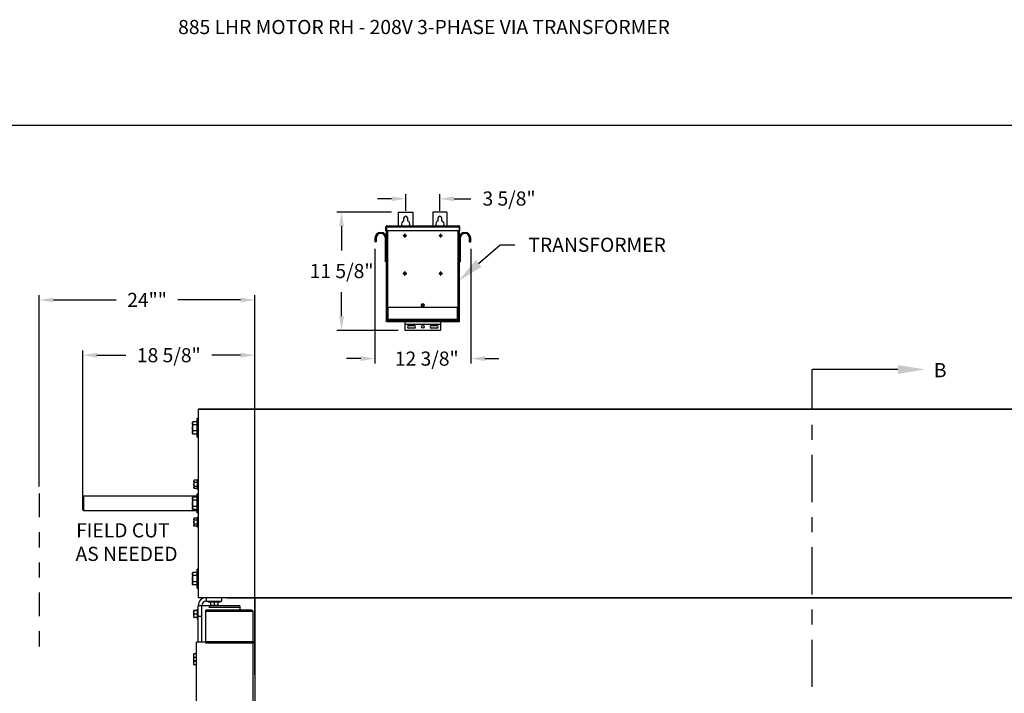
# Model space of a CAD drawing. Units: inches. Extents: x 144.9 to 238.4, y 214.8 to 247.7.
# Drawn here: x 151.4 to 157.9, y 223.7 to 228.2 of the extents above; entities that cross this region are included whole.
import ezdxf
from ezdxf import colors
from ezdxf.entities.mleader import LeaderData, LeaderLine
from ezdxf.math import Vec2, Vec3

# ---------------------------------------------------------------- set-up
doc = ezdxf.new("R2010")
doc.units = ezdxf.units.IN
doc.header["$LTSCALE"] = 0.25
doc.header["$MEASUREMENT"] = 0
doc.linetypes.add('CENTER', pattern=[2, 1.25, -0.25, 0.25, -0.25])
doc.linetypes.add('PHANTOM2', pattern=[1.25, 0.625, -0.125, 0.125, -0.125, 0.125, -0.125])
for name, color, linetype in [('208V 1-PHASE 60HZ VIA TRANSFORMER (190-207 RANGE)', 4, 'Continuous'), ('ANNOTATIONS', 1, 'Continuous'), ('HIDDEN', 6, 'PHANTOM2'), ('MOTOR RH', 7, 'Continuous'), ('SECTION CUTS', 6, 'CENTER')]:
    doc.layers.add(name, color=color, linetype=linetype)
doc.styles.add('ARIAL', font='arial.ttf', dxfattribs={"height": 0.09375})
doc.styles.get("Standard").update_dxf_attribs({"font": 'romans.shx'})
doc.dimstyles.new('STANDARD$0', dxfattribs={"dimtxt": 0.09375, "dimasz": 0.09375, "dimexe": 0.03125, "dimexo": 0.046875, "dimgap": 0.09, "dimtad": 0, "dimtih": 1, "dimtoh": 1, "dimdec": 4, "dimzin": 0, "dimdsep": 46, "dimtxsty": 'ARIAL', "dimcen": 0.09, "dimadec": 0, "dimazin": 0, "dimtfac": 1, "dimtdec": 4, "dimtofl": 0, "dimtmove": 0, "dimatfit": 1, "dimfxl": 1, "dimtolj": 1, "dimtzin": 0, "dimarcsym": 0})

# ---------------------------------------------------------------- blocks, each defined once
blk = doc.blocks.new('*D80')
at = {"layer": 'ANNOTATIONS', "color": 0, "lineweight": -2, "transparency": 16777216}
for p, q in [((151.8379, 225.0328), (151.8379, 225.9991)), ((151.9316, 225.9678), (152.1231, 225.9678)), ((152.8847, 225.9678), (152.6933, 225.9678)), ((152.9785, 223.8494), (152.9785, 225.9991))]:
    blk.add_line(p, q, dxfattribs=at)
at = {"layer": 'ANNOTATIONS', "color": 0, "transparency": 16777216}
for points in [[(151.9316, 225.9834), (151.9316, 225.9522), (151.8379, 225.9678)], [(152.8847, 225.9834), (152.8847, 225.9522), (152.9785, 225.9678)]]:
    blk.add_solid(points, dxfattribs=at)
at = {"layer": 'defpoints', "color": 0, "transparency": 16777216}
for p in [(151.8379, 225.9678), (151.8379, 224.9859), (152.9785, 223.8025)]:
    blk.add_point(p, dxfattribs=at)
at = {"layer": 'ANNOTATIONS', "color": 0, "transparency": 16777216, "insert": (152.4082, 225.9678), "char_height": 0.09375, "attachment_point": 5, "style": 'ARIAL'}
blk.add_mtext('\\A1;18 5/8"', dxfattribs=at)
blk = doc.blocks.new('*D82')
at = {"layer": 'ANNOTATIONS', "color": 0, "lineweight": -2, "transparency": 16777216}
for p, q in [((151.5495, 225.0968), (151.5495, 226.3654)), ((152.9785, 223.8494), (152.9785, 226.3654)), ((151.6433, 226.3342), (152.0597, 226.3342)), ((152.8847, 226.3342), (152.4683, 226.3342))]:
    blk.add_line(p, q, dxfattribs=at)
at = {"layer": 'ANNOTATIONS', "color": 0, "transparency": 16777216}
for points in [[(151.6433, 226.3498), (151.6433, 226.3185), (151.5495, 226.3342)], [(152.8847, 226.3498), (152.8847, 226.3185), (152.9785, 226.3342)]]:
    blk.add_solid(points, dxfattribs=at)
at = {"layer": 'defpoints', "color": 0, "transparency": 16777216}
for p in [(152.9785, 226.3342), (151.5495, 225.0499), (152.9785, 223.8025)]:
    blk.add_point(p, dxfattribs=at)
at = {"layer": 'ANNOTATIONS', "color": 0, "transparency": 16777216, "insert": (152.264, 226.3342), "char_height": 0.09375, "attachment_point": 5, "style": 'ARIAL'}
blk.add_mtext('\\A1;24""', dxfattribs=at)
blk = doc.blocks.new('*D119')
at = {"layer": 'ANNOTATIONS', "color": 0, "lineweight": -2, "transparency": 16777216}
for p, q in [((153.8859, 226.9166), (153.523, 226.9166)), ((153.5543, 226.8228), (153.5543, 226.6627)), ((153.5543, 226.2257), (153.5543, 226.3858)), ((153.9289, 226.132), (153.523, 226.132))]:
    blk.add_line(p, q, dxfattribs=at)
at = {"layer": 'ANNOTATIONS', "color": 0, "transparency": 16777216}
for points in [[(153.5387, 226.8228), (153.5699, 226.8228), (153.5543, 226.9166)], [(153.5387, 226.2257), (153.5699, 226.2257), (153.5543, 226.132)]]:
    blk.add_solid(points, dxfattribs=at)
at = {"layer": 'defpoints', "color": 0, "transparency": 16777216}
for p in [(153.9328, 226.9166), (153.5543, 226.132), (153.9758, 226.132)]:
    blk.add_point(p, dxfattribs=at)
at = {"layer": 'ANNOTATIONS', "color": 0, "transparency": 16777216, "insert": (153.5543, 226.5727), "char_height": 0.09375, "attachment_point": 2, "style": 'ARIAL'}
blk.add_mtext('\\A1;11 5/8"', dxfattribs=at)
blk = doc.blocks.new('*D120')
at = {"layer": 'ANNOTATIONS', "color": 0, "lineweight": -2, "transparency": 16777216}
for p, q in [((153.8859, 227.0049), (153.7922, 227.0049)), ((153.9797, 226.9244), (153.9797, 227.0361)), ((154.2062, 226.9244), (154.2062, 227.0361)), ((154.3, 227.0049), (154.412, 227.0049))]:
    blk.add_line(p, q, dxfattribs=at)
at = {"layer": 'ANNOTATIONS', "color": 0, "transparency": 16777216}
for points in [[(153.8859, 227.0205), (153.8859, 226.9892), (153.9797, 227.0049)], [(154.3, 227.0205), (154.3, 226.9892), (154.2062, 227.0049)]]:
    blk.add_solid(points, dxfattribs=at)
at = {"layer": 'defpoints', "color": 0, "transparency": 16777216}
for p in [(154.2062, 227.0049), (153.9797, 226.8775), (154.2062, 226.8775)]:
    blk.add_point(p, dxfattribs=at)
at = {"layer": 'ANNOTATIONS', "color": 0, "transparency": 16777216, "insert": (154.665, 227.0534), "char_height": 0.09375, "attachment_point": 2, "style": 'ARIAL'}
blk.add_mtext('\\A1;3 5/8"', dxfattribs=at)
blk = doc.blocks.new('*D121')
at = {"layer": 'ANNOTATIONS', "color": 0, "lineweight": -2, "transparency": 16777216}
for p, q in [((153.7752, 226.6725), (153.7752, 225.9139)), ((154.4107, 226.6725), (154.4107, 225.9139)), ((153.6815, 225.9452), (153.5877, 225.9452)), ((154.5044, 225.9452), (154.5982, 225.9452))]:
    blk.add_line(p, q, dxfattribs=at)
at = {"layer": 'ANNOTATIONS', "color": 0, "transparency": 16777216}
for points in [[(153.6815, 225.9608), (153.6815, 225.9296), (153.7752, 225.9452)], [(154.5044, 225.9608), (154.5044, 225.9296), (154.4107, 225.9452)]]:
    blk.add_solid(points, dxfattribs=at)
at = {"layer": 'defpoints', "color": 0, "transparency": 16777216}
for p in [(153.7752, 226.7194), (154.4107, 226.7194), (154.4107, 225.9452)]:
    blk.add_point(p, dxfattribs=at)
at = {"layer": 'ANNOTATIONS', "color": 0, "transparency": 16777216, "insert": (154.1191, 225.9452), "char_height": 0.09375, "attachment_point": 5, "style": 'ARIAL'}
blk.add_mtext('\\A1;12 3/8"', dxfattribs=at)

msp = doc.modelspace()

# ---------------------------------------------------------------- linework, layer by layer
at = {"layer": '208V 1-PHASE 60HZ VIA TRANSFORMER (190-207 RANGE)'}
for p, q in [((153.93281, 226.91657), (154.02656, 226.91657)), ((153.93281, 226.82581), (153.93281, 226.91657)), ((153.96796, 226.85924), (153.96796, 226.87751)), ((153.9914, 226.87751), (153.9914, 226.85924)), ((154.02656, 226.91657), (154.02656, 226.82581)), ((154.25312, 226.91657), (154.15937, 226.91657)), ((154.15937, 226.91657), (154.15937, 226.82581)), ((154.19453, 226.85924), (154.19453, 226.87751)), ((154.21796, 226.87751), (154.21796, 226.85924)), ((154.25312, 226.91657), (154.25312, 226.82581)), ((153.84879, 226.81969), (153.85178, 226.81969)), ((153.84879, 226.7926), (153.84879, 226.81969)), ((153.85178, 226.81969), (153.85178, 226.7926)), ((153.85222, 226.81969), (154.33371, 226.81969)), ((153.85222, 226.81969), (153.85222, 226.7926)), ((153.85273, 226.82148), (153.85273, 226.82193)), ((153.8549, 226.82581), (154.33103, 226.82581)), ((154.3332, 226.82193), (154.3332, 226.82148)), ((154.33371, 226.81969), (154.33371, 226.7926)), ((154.33714, 226.81969), (154.33415, 226.81969)), ((154.33415, 226.81969), (154.33415, 226.7926)), ((154.33714, 226.81969), (154.33714, 226.7926)), ((153.7827, 226.74313), (153.77523, 226.74313)), ((153.77523, 226.74313), (153.77523, 226.71938)), ((153.7827, 226.74313), (153.7827, 226.71938)), ((153.84525, 226.58657), (153.84525, 226.74313)), ((153.84525, 226.74313), (153.85273, 226.74313)), ((153.85178, 226.7926), (153.84879, 226.7926)), ((154.33371, 226.7926), (153.85222, 226.7926)), ((153.85273, 226.19001), (153.85273, 226.7926)), ((153.85884, 226.7926), (153.85884, 226.28376)), ((153.97233, 226.76181), (153.9636, 226.76181)), ((153.9636, 226.76181), (153.9636, 226.75883)), ((153.9636, 226.75883), (153.97233, 226.75883)), ((153.97233, 226.77054), (153.97233, 226.76181)), ((153.97532, 226.77054), (153.97233, 226.77054)), ((153.97233, 226.75883), (153.97233, 226.75009)), ((153.97233, 226.75009), (153.97532, 226.75009)), ((153.97532, 226.76181), (153.97532, 226.77054)), ((153.98405, 226.76181), (153.97532, 226.76181)), ((153.97532, 226.75009), (153.97532, 226.75883)), ((153.97532, 226.75883), (153.98405, 226.75883)), ((153.98405, 226.75883), (153.98405, 226.76181)), ((154.21061, 226.76181), (154.20188, 226.76181)), ((154.20188, 226.76181), (154.20188, 226.75883)), ((154.20188, 226.75883), (154.21061, 226.75883)), ((154.2136, 226.77054), (154.21061, 226.77054)), ((154.21061, 226.77054), (154.21061, 226.76181)), ((154.21061, 226.75883), (154.21061, 226.75009)), ((154.21061, 226.75009), (154.2136, 226.75009)), ((154.2136, 226.76181), (154.2136, 226.77054)), ((154.22233, 226.76181), (154.2136, 226.76181)), ((154.2136, 226.75883), (154.22233, 226.75883)), ((154.2136, 226.75009), (154.2136, 226.75883)), ((154.22233, 226.75883), (154.22233, 226.76181)), ((154.32709, 226.28376), (154.32709, 226.7926)), ((154.3332, 226.7926), (154.3332, 226.19001)), ((154.34067, 226.74313), (154.3332, 226.74313)), ((154.33415, 226.7926), (154.33714, 226.7926)), ((154.34067, 226.74313), (154.34067, 226.58657)), ((154.40322, 226.74313), (154.4107, 226.74313)), ((154.40322, 226.71938), (154.40322, 226.74313)), ((154.4107, 226.71938), (154.4107, 226.74313)), ((153.7827, 226.71938), (153.77523, 226.71938)), ((154.40322, 226.71938), (154.4107, 226.71938)), ((153.85273, 226.58657), (153.84525, 226.58657)), ((154.3332, 226.58657), (154.34067, 226.58657)), ((153.97233, 226.51119), (153.9636, 226.51119)), ((153.9636, 226.51119), (153.9636, 226.5082)), ((153.9636, 226.5082), (153.97233, 226.5082)), ((153.97532, 226.51992), (153.97233, 226.51992)), ((153.97233, 226.51992), (153.97233, 226.51119)), ((153.97233, 226.5082), (153.97233, 226.49947)), ((153.97233, 226.49947), (153.97532, 226.49947)), ((153.97532, 226.51119), (153.97532, 226.51992)), ((153.98405, 226.51119), (153.97532, 226.51119)), ((153.97532, 226.49947), (153.97532, 226.5082)), ((153.97532, 226.5082), (153.98405, 226.5082)), ((153.98405, 226.5082), (153.98405, 226.51119)), ((154.21061, 226.51119), (154.20188, 226.51119)), ((154.20188, 226.51119), (154.20188, 226.5082)), ((154.20188, 226.5082), (154.21061, 226.5082)), ((154.21061, 226.51992), (154.21061, 226.51119)), ((154.2136, 226.51992), (154.21061, 226.51992)), ((154.21061, 226.5082), (154.21061, 226.49947)), ((154.21061, 226.49947), (154.2136, 226.49947)), ((154.2136, 226.51119), (154.2136, 226.51992)), ((154.22233, 226.51119), (154.2136, 226.51119)), ((154.2136, 226.49947), (154.2136, 226.5082)), ((154.2136, 226.5082), (154.22233, 226.5082)), ((154.22233, 226.5082), (154.22233, 226.51119)), ((154.09882, 226.30524), (154.0871, 226.30524)), ((154.0871, 226.29352), (154.09882, 226.29352)), ((154.3332, 226.28376), (153.85273, 226.28376)), ((153.85572, 226.28376), (153.85572, 226.19001)), ((153.85572, 226.27836), (153.85798, 226.27836)), ((153.85798, 226.28376), (153.85798, 226.20621)), ((153.8619, 226.28376), (153.8619, 226.20621)), ((154.32403, 226.20621), (154.32403, 226.28376)), ((154.32795, 226.20621), (154.32795, 226.28376)), ((154.32795, 226.27836), (154.33021, 226.27836)), ((154.33021, 226.19001), (154.33021, 226.28376)), ((153.85273, 226.20563), (153.85572, 226.20563)), ((154.3332, 226.19001), (153.85273, 226.19001)), ((153.85798, 226.20621), (154.32795, 226.20621)), ((153.85859, 226.20188), (153.85859, 226.20423)), ((153.85884, 226.19001), (153.85884, 226.20047)), ((153.85953, 226.20316), (153.85953, 226.20188)), ((153.86096, 226.20228), (153.86096, 226.20621)), ((153.86096, 226.20228), (154.32496, 226.20228)), ((153.86265, 226.19876), (153.86265, 226.19782)), ((153.86265, 226.19876), (154.32328, 226.19876)), ((153.86265, 226.19782), (154.32328, 226.19782)), ((153.88831, 226.20228), (153.88831, 226.19876)), ((153.94694, 226.20188), (153.88831, 226.20188)), ((153.92741, 226.20174), (153.92741, 226.19876)), ((153.92741, 226.20174), (154.03977, 226.20174)), ((153.94694, 226.20228), (153.94694, 226.20174)), ((153.97578, 226.13196), (153.97578, 226.19001)), ((154.21015, 226.17179), (153.97578, 226.17179)), ((154.21015, 226.1709), (153.97578, 226.1709)), ((153.98359, 226.20228), (153.98359, 226.19876)), ((153.99921, 226.16419), (154.03632, 226.16419)), ((154.02024, 226.20174), (154.02024, 226.20228)), ((154.16569, 226.20188), (154.02024, 226.20188)), ((154.03977, 226.19876), (154.03977, 226.20174)), ((154.14616, 226.20174), (154.14616, 226.19876)), ((154.14616, 226.20174), (154.25852, 226.20174)), ((154.1496, 226.16419), (154.18671, 226.16419)), ((154.16569, 226.20228), (154.16569, 226.20174)), ((154.20234, 226.20228), (154.20234, 226.19876)), ((154.21015, 226.19001), (154.21015, 226.13196)), ((154.23899, 226.20174), (154.23899, 226.20228)), ((154.29762, 226.20188), (154.23899, 226.20188)), ((154.25852, 226.19876), (154.25852, 226.20174)), ((154.29762, 226.19876), (154.29762, 226.20228)), ((154.30195, 226.20228), (154.30195, 226.19876)), ((154.30195, 226.19782), (154.30195, 226.19001)), ((154.32328, 226.19876), (154.32328, 226.19782)), ((154.32496, 226.20621), (154.32496, 226.20228)), ((154.3264, 226.20316), (154.3264, 226.20188)), ((154.32709, 226.20047), (154.32709, 226.19001)), ((154.32734, 226.20188), (154.32734, 226.20423)), ((154.33021, 226.20563), (154.3332, 226.20563)), ((154.21015, 226.13196), (153.97578, 226.13196)), ((154.03632, 226.14661), (153.99921, 226.14661)), ((154.18671, 226.14661), (154.1496, 226.14661))]:
    msp.add_line(p, q, dxfattribs=at)
for centre, radius in [((154.09296, 226.29938), 0.00586), ((154.09296, 226.1554), 0.00879)]:
    msp.add_circle(centre, radius, dxfattribs=at)
for centre, radius, start, end in [((153.97968, 226.87751), 0.01172, 0, 180), ((154.20625, 226.87751), 0.01172, 0, 180), ((153.97968, 226.83454), 0.02734, 115.376934, 198.621435), ((153.97968, 226.83454), 0.02734, 341.378539, 64.623033), ((154.20625, 226.83454), 0.02734, 115.376934, 198.621435), ((154.20625, 226.83454), 0.02734, 341.378539, 64.623033), ((153.81398, 226.74313), 0.03875, 0, 180), ((153.81398, 226.74313), 0.03128, 0, 180), ((154.37195, 226.74313), 0.03875, 0, 180), ((154.37195, 226.74313), 0.03127, 0, 180), ((154.0871, 226.29938), 0.00586, 90, 270), ((154.09882, 226.29938), 0.00586, 270, 90), ((153.86265, 226.20188), 0.00406, 180, 270), ((153.86265, 226.20188), 0.00313, 180, 270), ((153.99921, 226.1554), 0.00879, 90, 270), ((154.03632, 226.1554), 0.00879, 270, 90), ((154.1496, 226.1554), 0.00879, 90, 270), ((154.18671, 226.1554), 0.00879, 270, 90), ((154.32328, 226.20188), 0.00313, 270, 0), ((154.32328, 226.20188), 0.00406, 270, 0)]:
    msp.add_arc(centre, radius, start, end, dxfattribs=at)
for points, knots in [([(153.8549, 226.82581), (153.8541, 226.82581), (153.8533, 226.82565), (153.85182, 226.82504), (153.85115, 226.82458), (153.85001, 226.82345), (153.84956, 226.82277), (153.84895, 226.82129), (153.84879, 226.82049), (153.84879, 226.81969)], [0, 0, 0, 0, 0.25, 0.25, 0.5, 0.5, 0.75, 0.75, 1, 1, 1, 1]), ([(153.85289, 226.82204), (153.85282, 226.82199), (153.85241, 226.82173), (153.85193, 226.8209), (153.85183, 226.8201), (153.85178, 226.81969)], [0, 0, 0, 0, 0.0891638, 0.5445851, 1, 1, 1, 1]), ([(153.85222, 226.81969), (153.85244, 226.82049), (153.85267, 226.82129), (153.85311, 226.82277), (153.85334, 226.82345), (153.85378, 226.82458), (153.85401, 226.82504), (153.85445, 226.82565), (153.85468, 226.82581), (153.8549, 226.82581)], [0, 0, 0, 0, 0.25, 0.25, 0.5, 0.5, 0.75, 0.75, 1, 1, 1, 1]), ([(154.33103, 226.82581), (154.33125, 226.82581), (154.33147, 226.82565), (154.33192, 226.82504), (154.33214, 226.82458), (154.33259, 226.82345), (154.33282, 226.82277), (154.33326, 226.82129), (154.33349, 226.82049), (154.33371, 226.81969)], [0, 0, 0, 0, 0.25, 0.25, 0.5, 0.5, 0.75, 0.75, 1, 1, 1, 1]), ([(154.33714, 226.81969), (154.33714, 226.82049), (154.33698, 226.82129), (154.33637, 226.82277), (154.33591, 226.82345), (154.33478, 226.82458), (154.33411, 226.82504), (154.33263, 226.82565), (154.33183, 226.82581), (154.33103, 226.82581)], [0, 0, 0, 0, 0.25, 0.25, 0.5, 0.5, 0.75, 0.75, 1, 1, 1, 1]), ([(154.33415, 226.81969), (154.3341, 226.8201), (154.334, 226.8209), (154.33352, 226.82173), (154.33311, 226.82199), (154.33304, 226.82204)], [0, 0, 0, 0, 0.4554149, 0.9108362, 1, 1, 1, 1]), ([(153.8619, 226.20621), (153.86139, 226.20624), (153.86087, 226.20628), (153.85993, 226.20635), (153.85949, 226.20639), (153.85876, 226.20646), (153.85847, 226.2065), (153.85808, 226.20657), (153.85798, 226.20661), (153.85798, 226.20665)], [0, 0, 0, 0, 0.25, 0.25, 0.5, 0.5, 0.75, 0.75, 1, 1, 1, 1]), ([(153.85798, 226.20621), (153.85804, 226.20569), (153.85815, 226.20466), (153.85907, 226.20338), (153.86007, 226.2026), (153.86077, 226.2025), (153.86096, 226.20247)], [0, 0, 0, 0, 0.2962227, 0.5924445, 0.8886662, 1, 1, 1, 1]), ([(154.32795, 226.20665), (154.32795, 226.20661), (154.32785, 226.20657), (154.32746, 226.2065), (154.32717, 226.20646), (154.32644, 226.20639), (154.326, 226.20635), (154.32505, 226.20628), (154.32454, 226.20624), (154.32403, 226.20621)], [0, 0, 0, 0, 0.25, 0.25, 0.5, 0.5, 0.75, 0.75, 1, 1, 1, 1]), ([(154.32496, 226.20247), (154.32516, 226.2025), (154.32585, 226.2026), (154.32686, 226.20338), (154.32778, 226.20466), (154.32789, 226.20569), (154.32795, 226.20621)], [0, 0, 0, 0, 0.1113338, 0.4075555, 0.7037773, 1, 1, 1, 1])]:
    msp.add_open_spline(points, degree=3, knots=knots, dxfattribs=at)
at = {"layer": 'defpoints'}
msp.add_lwpolyline([(165.72268, 214.75854), (144.92558, 214.75854), (144.92558, 227.49365), (165.72268, 227.49365)], close=True, dxfattribs=at)
at = {"layer": 'HIDDEN'}
msp.add_line((151.54952, 225.0499), (151.54952, 224.01921), dxfattribs=at)
at = {"layer": 'MOTOR RH'}
for p, q in [((152.60348, 225.61294), (158.4018, 225.61294)), ((152.60348, 225.61088), (158.4018, 225.61088)), ((152.60348, 225.61088), (152.60348, 224.36088)), ((152.56762, 225.52647), (152.56448, 225.52104)), ((152.56448, 225.52104), (152.56448, 225.45072)), ((152.59723, 225.52647), (152.56762, 225.52647)), ((152.59723, 225.50618), (152.56762, 225.50618)), ((152.60348, 225.54838), (152.59723, 225.54838)), ((152.59723, 225.42338), (152.59723, 225.54838)), ((152.56448, 225.45072), (152.56762, 225.44529)), ((152.59723, 225.46558), (152.56762, 225.46558)), ((152.59723, 225.44529), (152.56762, 225.44529)), ((152.59723, 225.42338), (152.60348, 225.42338)), ((152.57689, 225.13843), (152.57479, 225.13481)), ((152.57479, 225.13481), (152.57479, 225.08793)), ((152.59754, 225.13843), (152.57689, 225.13843)), ((152.59754, 225.1249), (152.57689, 225.1249)), ((152.60348, 225.14456), (152.59754, 225.14456)), ((152.59754, 225.07818), (152.59754, 225.14456)), ((152.57479, 225.08793), (152.57689, 225.0843)), ((152.59754, 225.09784), (152.57689, 225.09784)), ((152.59754, 225.0843), (152.57689, 225.0843)), ((152.60348, 225.04838), (152.59723, 225.04838)), ((152.59723, 224.92338), (152.59723, 225.04838)), ((152.59754, 225.07818), (152.60348, 225.07818)), ((151.84176, 225.03269), (151.83786, 225.02879)), ((151.83786, 224.94297), (151.83786, 225.02879)), ((152.59723, 225.03269), (151.84176, 225.03269)), ((151.84176, 225.03269), (151.84176, 224.93907)), ((152.56762, 225.02647), (152.56448, 225.02104)), ((152.56448, 225.02104), (152.56448, 224.95072)), ((152.59723, 225.02647), (152.56762, 225.02647)), ((152.59723, 225.00618), (152.56762, 225.00618)), ((151.83786, 224.94297), (151.84176, 224.93907)), ((151.84176, 224.93907), (152.59723, 224.93907)), ((152.56448, 224.95072), (152.56762, 224.94529)), ((152.59723, 224.96558), (152.56762, 224.96558)), ((152.59723, 224.94529), (152.56762, 224.94529)), ((152.59723, 224.92338), (152.60348, 224.92338)), ((152.57689, 224.88745), (152.57479, 224.88383)), ((152.57479, 224.88383), (152.57479, 224.83695)), ((152.59754, 224.88745), (152.57689, 224.88745)), ((152.59754, 224.87392), (152.57689, 224.87392)), ((152.60348, 224.89358), (152.59754, 224.89358)), ((152.59754, 224.8272), (152.59754, 224.89358)), ((152.57479, 224.83695), (152.57689, 224.83333)), ((152.59754, 224.84686), (152.57689, 224.84686)), ((152.59754, 224.83333), (152.57689, 224.83333)), ((152.59754, 224.8272), (152.60348, 224.8272)), ((152.56762, 224.52647), (152.56448, 224.52104)), ((152.56448, 224.52104), (152.56448, 224.45072)), ((152.59723, 224.52647), (152.56762, 224.52647)), ((152.60348, 224.54838), (152.59723, 224.54838)), ((152.59723, 224.42338), (152.59723, 224.54838)), ((152.59723, 224.50618), (152.56762, 224.50618)), ((152.59723, 224.46558), (152.56762, 224.46558)), ((152.56448, 224.45072), (152.56762, 224.44529)), ((152.59723, 224.44529), (152.56762, 224.44529)), ((152.59723, 224.42338), (152.60348, 224.42338)), ((152.60348, 224.36088), (158.4018, 224.36088)), ((152.65817, 224.33744), (152.65817, 224.36088)), ((152.65817, 224.33744), (152.75973, 224.33744)), ((152.66989, 224.33744), (152.66989, 224.33119)), ((152.74801, 224.33119), (152.66989, 224.33119)), ((152.68551, 224.33119), (152.68551, 224.31054)), ((152.70895, 224.33119), (152.70895, 224.31054)), ((152.73239, 224.33119), (152.73239, 224.31054)), ((152.74801, 224.33119), (152.74801, 224.33744)), ((152.75973, 224.33744), (152.75973, 224.36088)), ((152.79098, 224.35882), (152.79098, 224.36088)), ((152.79098, 224.35882), (158.2143, 224.35882)), ((152.97848, 224.35882), (152.97848, 220.92749)), ((152.57479, 224.22807), (152.57479, 224.27494)), ((152.59754, 224.27494), (152.57689, 224.27494)), ((152.60348, 224.28469), (152.59754, 224.28469)), ((152.59754, 224.21832), (152.59754, 224.28469)), ((152.87932, 224.30619), (152.60348, 224.30619)), ((152.60348, 224.06424), (152.60348, 224.30619)), ((152.62692, 224.06424), (152.62692, 224.30619)), ((152.94332, 224.27781), (152.65426, 224.27781)), ((152.65426, 224.05873), (152.65426, 224.27781)), ((152.65426, 224.2698), (152.96676, 224.2698)), ((152.67379, 224.29838), (152.87932, 224.29838)), ((152.68161, 224.29838), (152.68161, 224.30619)), ((152.68551, 224.30844), (152.73239, 224.30844)), ((152.87932, 224.30619), (152.87932, 224.27781)), ((152.96676, 220.30619), (152.96676, 224.2698)), ((152.59754, 224.2515), (152.57689, 224.2515)), ((152.59754, 224.22807), (152.57689, 224.22807)), ((152.59754, 224.21832), (152.60348, 224.21832)), ((152.62692, 224.23588), (152.60348, 224.23588)), ((152.59176, 220.30619), (152.59176, 224.06424)), ((152.65426, 224.06424), (152.59176, 224.06424)), ((152.65426, 224.06942), (152.96676, 224.06942)), ((152.96676, 224.06942), (152.96676, 224.06415)), ((152.96676, 224.06415), (152.96676, 224.05873)), ((152.96676, 224.05873), (152.65426, 224.05873)), ((152.57479, 223.91557), (152.57479, 223.98782)), ((152.57689, 223.939), (152.57637, 223.94094)), ((152.59176, 223.98782), (152.57689, 223.98782)), ((152.59176, 223.96438), (152.57689, 223.96438)), ((152.59176, 223.94094), (152.57689, 223.94094)), ((152.59176, 223.939), (152.57689, 223.939)), ((152.59176, 223.91557), (152.57689, 223.91557))]:
    msp.add_line(p, q, dxfattribs=at)
at = {"layer": 'MOTOR RH', "flags": 128}
msp.add_lwpolyline([(152.96676, 224.2698), (152.96631, 224.27136), (152.96498, 224.27286), (152.96281, 224.27425), (152.9599, 224.27546), (152.95635, 224.27646), (152.95229, 224.2772), (152.9479, 224.27766), (152.94332, 224.27781)], dxfattribs=at)
at = {"layer": 'MOTOR RH'}
for radius in [0.05469, 0.03125]:
    msp.add_arc((152.65817, 224.30619), radius, 90, 180, dxfattribs=at)
msp.add_ellipse((152.94332, 224.06424), major_axis=(0.02344, 0), ratio=0.176327, start_param=6.2629276, end_param=6.2832609, dxfattribs=at)
for points, knots in [([(152.56448, 225.51633), (152.56448, 225.51657), (152.56451, 225.51839), (152.5652, 225.52182), (152.56681, 225.52491), (152.56762, 225.52647)], [0, 0, 0, 0, 0.0701027, 0.5307909, 1, 1, 1, 1]), ([(152.56762, 225.50618), (152.56674, 225.50783), (152.56497, 225.51115), (152.56465, 225.51459), (152.56448, 225.51633)], [0, 0, 0, 0, 0.495458, 1, 1, 1, 1]), ([(152.56448, 225.48588), (152.56452, 225.48746), (152.56462, 225.49166), (152.56559, 225.49849), (152.56694, 225.50361), (152.56762, 225.50618)], [0, 0, 0, 0, 0.2297304, 0.61267, 1, 1, 1, 1]), ([(152.56762, 225.46558), (152.56724, 225.46696), (152.56615, 225.47094), (152.56481, 225.4777), (152.56459, 225.48314), (152.56448, 225.48588)], [0, 0, 0, 0, 0.2083045, 0.6015254, 1, 1, 1, 1]), ([(152.56448, 225.45543), (152.56448, 225.45567), (152.56451, 225.4575), (152.5652, 225.46093), (152.56681, 225.46402), (152.56762, 225.46558)], [0, 0, 0, 0, 0.0701027, 0.5307909, 1, 1, 1, 1]), ([(152.56762, 225.44529), (152.56674, 225.44693), (152.56497, 225.45026), (152.56465, 225.4537), (152.56448, 225.45543)], [0, 0, 0, 0, 0.495458, 1, 1, 1, 1]), ([(152.57479, 225.13167), (152.5748, 225.13183), (152.57481, 225.13304), (152.57527, 225.13533), (152.57635, 225.13739), (152.57689, 225.13843)], [0, 0, 0, 0, 0.0700919, 0.5307854, 1, 1, 1, 1]), ([(152.57689, 225.1249), (152.5763, 225.126), (152.57512, 225.12822), (152.5749, 225.13051), (152.57479, 225.13167)], [0, 0, 0, 0, 0.49545796, 1, 1, 1, 1]), ([(152.57479, 225.11137), (152.57482, 225.1125), (152.57493, 225.11708), (152.57604, 225.12154), (152.57689, 225.1249)], [0, 0, 0, 0, 0.2463063, 1, 1, 1, 1]), ([(152.57689, 225.09784), (152.5766, 225.09885), (152.57537, 225.10326), (152.57505, 225.10784), (152.57479, 225.11137)], [0, 0, 0, 0, 0.2293621, 1, 1, 1, 1]), ([(152.57479, 225.09107), (152.5748, 225.09123), (152.57481, 225.09245), (152.57527, 225.09474), (152.57635, 225.0968), (152.57689, 225.09784)], [0, 0, 0, 0, 0.0700919, 0.5307854, 1, 1, 1, 1]), ([(152.57689, 225.0843), (152.5763, 225.0854), (152.57512, 225.08762), (152.5749, 225.08991), (152.57479, 225.09107)], [0, 0, 0, 0, 0.495458, 1, 1, 1, 1]), ([(152.56448, 225.01633), (152.56448, 225.01657), (152.56451, 225.01839), (152.5652, 225.02182), (152.56681, 225.02491), (152.56762, 225.02647)], [0, 0, 0, 0, 0.0701027, 0.5307909, 1, 1, 1, 1]), ([(152.56762, 225.00618), (152.56674, 225.00783), (152.56497, 225.01115), (152.56465, 225.01459), (152.56448, 225.01633)], [0, 0, 0, 0, 0.495458, 1, 1, 1, 1]), ([(152.56448, 224.98588), (152.56452, 224.98746), (152.56462, 224.99166), (152.56559, 224.99849), (152.56694, 225.00361), (152.56762, 225.00618)], [0, 0, 0, 0, 0.2297304, 0.61267, 1, 1, 1, 1]), ([(152.56762, 224.96558), (152.56724, 224.96696), (152.56615, 224.97094), (152.56481, 224.9777), (152.56459, 224.98314), (152.56448, 224.98588)], [0, 0, 0, 0, 0.2083045, 0.6015254, 1, 1, 1, 1]), ([(152.56448, 224.95543), (152.56448, 224.95567), (152.56451, 224.9575), (152.5652, 224.96093), (152.56681, 224.96402), (152.56762, 224.96558)], [0, 0, 0, 0, 0.0701027, 0.5307909, 1, 1, 1, 1]), ([(152.56762, 224.94529), (152.56674, 224.94693), (152.56497, 224.95026), (152.56465, 224.9537), (152.56448, 224.95543)], [0, 0, 0, 0, 0.495458, 1, 1, 1, 1]), ([(152.57479, 224.88069), (152.5748, 224.88085), (152.57481, 224.88206), (152.57527, 224.88435), (152.57635, 224.88641), (152.57689, 224.88745)], [0, 0, 0, 0, 0.0700919, 0.5307854, 1, 1, 1, 1]), ([(152.57689, 224.87392), (152.5763, 224.87502), (152.57512, 224.87724), (152.5749, 224.87953), (152.57479, 224.88069)], [0, 0, 0, 0, 0.495458, 1, 1, 1, 1]), ([(152.57479, 224.86039), (152.57482, 224.86152), (152.57493, 224.8661), (152.57604, 224.87056), (152.57689, 224.87392)], [0, 0, 0, 0, 0.2463063, 1, 1, 1, 1]), ([(152.57689, 224.84686), (152.5766, 224.84787), (152.57537, 224.85228), (152.57505, 224.85686), (152.57479, 224.86039)], [0, 0, 0, 0, 0.2293621, 1, 1, 1, 1]), ([(152.57479, 224.84009), (152.5748, 224.84025), (152.57481, 224.84147), (152.57527, 224.84376), (152.57635, 224.84582), (152.57689, 224.84686)], [0, 0, 0, 0, 0.0700919, 0.5307854, 1, 1, 1, 1]), ([(152.57689, 224.83333), (152.5763, 224.83443), (152.57512, 224.83664), (152.5749, 224.83894), (152.57479, 224.84009)], [0, 0, 0, 0, 0.495458, 1, 1, 1, 1]), ([(152.56448, 224.51633), (152.56448, 224.51657), (152.56451, 224.51839), (152.5652, 224.52182), (152.56681, 224.52491), (152.56762, 224.52647)], [0, 0, 0, 0, 0.0701027, 0.5307909, 1, 1, 1, 1]), ([(152.56762, 224.50618), (152.56674, 224.50783), (152.56497, 224.51115), (152.56465, 224.51459), (152.56448, 224.51633)], [0, 0, 0, 0, 0.495458, 1, 1, 1, 1]), ([(152.56448, 224.48588), (152.56452, 224.48746), (152.56462, 224.49166), (152.56559, 224.49849), (152.56694, 224.50361), (152.56762, 224.50618)], [0, 0, 0, 0, 0.2297304, 0.61267, 1, 1, 1, 1]), ([(152.56762, 224.46558), (152.56724, 224.46696), (152.56615, 224.47094), (152.56481, 224.4777), (152.56459, 224.48314), (152.56448, 224.48588)], [0, 0, 0, 0, 0.2083045, 0.6015254, 1, 1, 1, 1]), ([(152.56448, 224.45543), (152.56448, 224.45567), (152.56451, 224.4575), (152.5652, 224.46093), (152.56681, 224.46402), (152.56762, 224.46558)], [0, 0, 0, 0, 0.0701027, 0.5307909, 1, 1, 1, 1]), ([(152.56762, 224.44529), (152.56674, 224.44693), (152.56497, 224.45026), (152.56465, 224.4537), (152.56448, 224.45543)], [0, 0, 0, 0, 0.495458, 1, 1, 1, 1]), ([(152.57479, 224.26322), (152.5748, 224.2635), (152.57481, 224.26561), (152.57527, 224.26957), (152.57635, 224.27314), (152.57689, 224.27494)], [0, 0, 0, 0, 0.0700919, 0.5307854, 1, 1, 1, 1]), ([(152.57689, 224.27494), (152.57604, 224.27494), (152.57493, 224.27494), (152.57482, 224.27494), (152.57479, 224.27494)], [0, 0, 0, 0, 0.7536937, 1, 1, 1, 1]), ([(152.57689, 224.2515), (152.5763, 224.25341), (152.57512, 224.25725), (152.5749, 224.26122), (152.57479, 224.26322)], [0, 0, 0, 0, 0.495458, 1, 1, 1, 1]), ([(152.69723, 224.30844), (152.69695, 224.30844), (152.69485, 224.30846), (152.69088, 224.30892), (152.68731, 224.30999), (152.68551, 224.31054)], [0, 0, 0, 0, 0.0700919, 0.5307854, 1, 1, 1, 1]), ([(152.68551, 224.31054), (152.68551, 224.30969), (152.68551, 224.30857), (152.68551, 224.30847), (152.68551, 224.30844)], [0, 0, 0, 0, 0.75369373, 1, 1, 1, 1]), ([(152.70895, 224.31054), (152.70705, 224.30995), (152.70321, 224.30877), (152.69923, 224.30855), (152.69723, 224.30844)], [0, 0, 0, 0, 0.49545796, 1, 1, 1, 1]), ([(152.72067, 224.30844), (152.72039, 224.30844), (152.71829, 224.30846), (152.71432, 224.30892), (152.71075, 224.30999), (152.70895, 224.31054)], [0, 0, 0, 0, 0.0700919, 0.5307854, 1, 1, 1, 1]), ([(152.73239, 224.31054), (152.73048, 224.30995), (152.72664, 224.30877), (152.72267, 224.30855), (152.72067, 224.30844)], [0, 0, 0, 0, 0.495458, 1, 1, 1, 1]), ([(152.73239, 224.30844), (152.73239, 224.30847), (152.73239, 224.30857), (152.73239, 224.30969), (152.73239, 224.31054)], [0, 0, 0, 0, 0.24630627, 1, 1, 1, 1]), ([(152.57479, 224.23979), (152.5748, 224.24006), (152.57481, 224.24217), (152.57527, 224.24613), (152.57635, 224.2497), (152.57689, 224.2515)], [0, 0, 0, 0, 0.0700919, 0.5307854, 1, 1, 1, 1]), ([(152.57689, 224.22807), (152.5763, 224.22997), (152.57512, 224.23381), (152.5749, 224.23778), (152.57479, 224.23979)], [0, 0, 0, 0, 0.495458, 1, 1, 1, 1]), ([(152.57479, 224.22807), (152.57482, 224.22807), (152.57493, 224.22807), (152.57604, 224.22807), (152.57689, 224.22807)], [0, 0, 0, 0, 0.2463063, 1, 1, 1, 1]), ([(152.57479, 223.9761), (152.5748, 223.97638), (152.57481, 223.97848), (152.57527, 223.98245), (152.57635, 223.98602), (152.57689, 223.98782)], [0, 0, 0, 0, 0.0700919, 0.5307854, 1, 1, 1, 1]), ([(152.57689, 223.98782), (152.57604, 223.98782), (152.57493, 223.98782), (152.57482, 223.98782), (152.57479, 223.98782)], [0, 0, 0, 0, 0.7536937, 1, 1, 1, 1]), ([(152.57689, 223.96438), (152.5763, 223.96628), (152.57512, 223.97012), (152.5749, 223.9741), (152.57479, 223.9761)], [0, 0, 0, 0, 0.49545796, 1, 1, 1, 1]), ([(152.57479, 223.95266), (152.5748, 223.95294), (152.57481, 223.95504), (152.57527, 223.95901), (152.57635, 223.96258), (152.57689, 223.96438)], [0, 0, 0, 0, 0.07009191, 0.5307854, 1, 1, 1, 1]), ([(152.57689, 223.94094), (152.5763, 223.94285), (152.57512, 223.94669), (152.5749, 223.95066), (152.57479, 223.95266)], [0, 0, 0, 0, 0.495458, 1, 1, 1, 1]), ([(152.57479, 223.94094), (152.57482, 223.94094), (152.57493, 223.94094), (152.57604, 223.94094), (152.57689, 223.94094)], [0, 0, 0, 0, 0.2463063, 1, 1, 1, 1]), ([(152.57479, 223.92729), (152.5748, 223.92756), (152.57481, 223.92967), (152.57527, 223.93363), (152.57635, 223.9372), (152.57689, 223.939)], [0, 0, 0, 0, 0.07009191, 0.5307854, 1, 1, 1, 1]), ([(152.57689, 223.91557), (152.5763, 223.91747), (152.57512, 223.92131), (152.5749, 223.92528), (152.57479, 223.92729)], [0, 0, 0, 0, 0.495458, 1, 1, 1, 1]), ([(152.57479, 223.91557), (152.57482, 223.91557), (152.57493, 223.91557), (152.57604, 223.91557), (152.57689, 223.91557)], [0, 0, 0, 0, 0.24630627, 1, 1, 1, 1])]:
    msp.add_open_spline(points, degree=3, knots=knots, dxfattribs=at)
at = {"layer": 'SECTION CUTS'}
msp.add_line((156.67469, 220.0943), (156.67469, 225.87345), dxfattribs=at)

# ---------------------------------------------------------------- texts
at = {"layer": 'ANNOTATIONS', "insert": (152.47022, 228.19059), "char_height": 0.09375, "width": 6.6097632, "attachment_point": 1, "line_spacing_factor": 0.86134, "style": 'ARIAL'}
msp.add_mtext('885 LHR MOTOR RH - 208V 3-PHASE VIA TRANSFORMER', dxfattribs=at)
at = {"layer": 'ANNOTATIONS', "insert": (151.78553, 224.85375), "char_height": 0.09375, "width": 0.8354983, "attachment_point": 1, "style": 'ARIAL'}
msp.add_mtext('\\pi0.08607;FIELD CUT \\P\\pi0.04278;AS NEEDED', dxfattribs=at)
at = {"layer": 'SECTION CUTS', "style": 'ARIAL'}
msp.add_text('B', height=0.09375, dxfattribs=at).set_placement((157.48272, 225.82175))

# ---------------------------------------------------------------- dimensions: what is measured, and where the dimension line sits
at = {"layer": 'ANNOTATIONS'}
for base, p1, p2, text, picture, middle in [((154.20625, 227.00486), (153.97968, 226.87751), (154.20625, 226.87751), '3 5/8"', '*D120', (154.66504, 227.00486)), ((154.4107, 225.9452), (153.77523, 226.71938), (154.4107, 226.71938), '12 3/8"', '*D121', (154.11914, 225.9452)), ((152.97848, 226.33417), (151.54952, 225.0499), (152.97848, 223.80249), '24""', '*D82', (152.264, 226.33417)), ((151.83786, 225.96781), (152.97848, 223.80249), (151.83786, 224.98588), '18 5/8"', '*D80', (152.40817, 225.96781))]:
    dim = msp.add_linear_dim(base=base, p1=p1, p2=p2, text=text, dimstyle='STANDARD$0', dxfattribs=at)
    dim.commit()
    dim.dimension.update_dxf_attribs({"geometry": picture, "text_midpoint": middle, "dimtype": 160})
dim = msp.add_linear_dim(base=(153.55429, 226.13196), p1=(153.93281, 226.91657), p2=(153.97578, 226.13196), angle=90, text='11 5/8"', dimstyle='STANDARD$0', dxfattribs=at)
dim.commit()
dim.dimension.update_dxf_attribs({"geometry": '*D119', "text_midpoint": (153.55429, 226.52426), "dimtype": 160})

# ---------------------------------------------------------------- leaders
ml = msp.add_multileader_mtext('Standard', dxfattribs=at)
ml.set_content('TRANSFORMER', color=256, style='ARIAL')
ml.set_leader_properties()
ml.build(insert=Vec2(0, 0))
ml.multileader.update_dxf_attribs({"dogleg_length": 0.36, "arrow_head_size": 0.18})
ctx = ml.context
ctx.base_point, ctx.char_height, ctx.arrow_head_size, ctx.landing_gap_size, ctx.plane_origin = Vec3(154.70331, 226.6991), 0.09375, 0.18, 0.09, Vec3(154.33059, 226.34092)
notes = []
notes.append((ctx, [(0, (1, 1, 0), (154.60535, 226.6991), (1, 0), 0.09796, [(0, [(154.32709, 226.45793)], 0, [])])]))
ctx.mtext.insert, ctx.mtext.flow_direction = Vec3(154.79331, 226.74677), 5
at = {"layer": 'SECTION CUTS'}
ml = msp.add_multileader_mtext('Standard', dxfattribs=at)
ml.set_content('', color=256)
ml.set_leader_properties()
ml.build(insert=Vec2(0, 0))
ml.multileader.update_dxf_attribs({"dogleg_length": 0, "arrow_head_size": 0.18})
ctx = ml.context
ctx.base_point, ctx.char_height, ctx.arrow_head_size, ctx.landing_gap_size, ctx.plane_origin, ctx.plane_x_axis, ctx.plane_y_axis = Vec3(156.67469, 225.87345), 0.18, 0.18, 0, Vec3(157.42421, 225.87345), Vec3(0, 1), Vec3(-1, 0)
notes.append((ctx, [(0, (1, 1, 0), (156.67469, 225.87345), (1, 0), 0, [(0, [(157.42421, 225.87345)], 0, [])])]))
ctx.mtext.insert, ctx.mtext.text_direction, ctx.mtext.rotation, ctx.mtext.flow_direction = Vec3(156.58469, 225.87345), Vec3(0, 1), 1.5707963, 5
for ctx, leaders in notes:
    for number, flags, end, landing, length, lines in leaders:
        leader = LeaderData()
        leader.index, (leader.has_last_leader_line, leader.has_dogleg_vector, leader.attachment_direction) = number, flags
        leader.last_leader_point, leader.dogleg_vector, leader.dogleg_length = Vec3(end), Vec3(landing), length
        for number, points, colour, breaks in lines:
            line = LeaderLine()
            line.index, line.vertices, line.color, line.breaks = number, Vec3.list(points), colors.encode_raw_color(colour), breaks
            leader.lines.append(line)
        ctx.leaders.append(leader)

doc.saveas('drawing.dxf')
